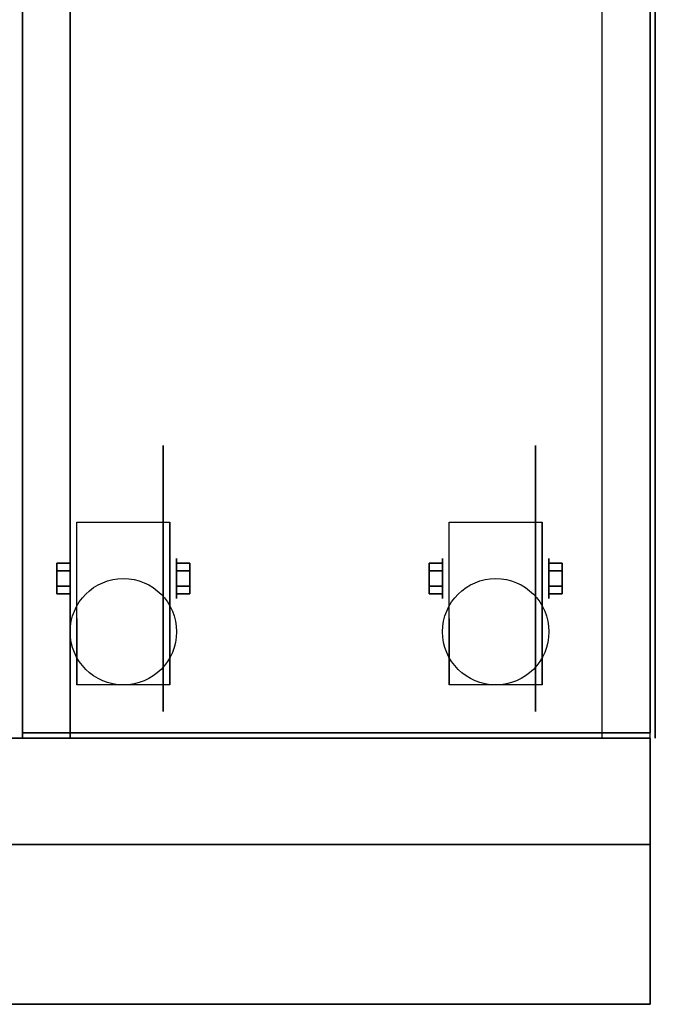
# Model space of a CAD drawing. Extents: x -24 to 24, y -17 to 17.5.
# Drawn here: x 12.1 to 24, y -17 to 1.5 of the extents above; entities that cross this region are included whole.
import ezdxf

# ---------------------------------------------------------------- set-up
doc = ezdxf.new("R2010")
doc.units = 0
for name, color, linetype in [('3D', 254, 'CONTINUOUS'), ('3D-BLACK', 250, 'CONTINUOUS'), ('3D-FLAT', 7, 'CONTINUOUS'), ('3D-NON', 43, 'CONTINUOUS')]:
    doc.layers.add(name, color=color, linetype=linetype)

msp = doc.modelspace()

# ---------------------------------------------------------------- linework, layer by layer
at = {"layer": '3D', "extrusion": (1, 0, 0)}
for centre in [(-9, 2.5, 12.998), (-9, 2.5, 19.998)]:
    msp.add_circle(centre, 0.375, dxfattribs=at)
at = {"layer": '3D', "extrusion": (-1, 0, 0)}
for centre in [(9, 2.5, -15), (9, 2.5, -22)]:
    msp.add_circle(centre, 0.375, dxfattribs=at)
at = {"layer": '3D', "extrusion": (1, 0, 0)}
for centre in [(-9, 2.5, 13.125), (-9, 2.5, 14.875), (-9, 2.5, 20.125), (-9, 2.5, 21.875)]:
    msp.add_arc(centre, 1.061, 225, 0, dxfattribs=at)
at = {"layer": '3D'}
for points in [[(12.748, -8.856, 2.25), (12.998, -8.856, 2.25), (12.998, -8.711, 2.5), (12.748, -8.711, 2.5)], [(12.748, -8.711, 2.5), (12.998, -8.711, 2.5), (12.998, -8.856, 2.75), (12.748, -8.856, 2.75)], [(15.25, -8.856, 2.75), (15, -8.856, 2.75), (15, -8.711, 2.5), (15.25, -8.711, 2.5)], [(15.25, -8.711, 2.5), (15, -8.711, 2.5), (15, -8.856, 2.25), (15.25, -8.856, 2.25)], [(19.748, -8.856, 2.25), (19.998, -8.856, 2.25), (19.998, -8.711, 2.5), (19.748, -8.711, 2.5)], [(19.748, -8.711, 2.5), (19.998, -8.711, 2.5), (19.998, -8.856, 2.75), (19.748, -8.856, 2.75)], [(22.25, -8.856, 2.75), (22, -8.856, 2.75), (22, -8.711, 2.5), (22.25, -8.711, 2.5)], [(22.25, -8.711, 2.5), (22, -8.711, 2.5), (22, -8.856, 2.25), (22.25, -8.856, 2.25)], [(12.748, -9.144, 2.75), (12.998, -9.144, 2.75), (12.998, -9.289, 2.5), (12.748, -9.289, 2.5)], [(12.748, -9.289, 2.5), (12.998, -9.289, 2.5), (12.998, -9.144, 2.25), (12.748, -9.144, 2.25)], [(15.25, -9.144, 2.25), (15, -9.144, 2.25), (15, -9.289, 2.5), (15.25, -9.289, 2.5)], [(15.25, -9.289, 2.5), (15, -9.289, 2.5), (15, -9.144, 2.75), (15.25, -9.144, 2.75)], [(19.748, -9.144, 2.75), (19.998, -9.144, 2.75), (19.998, -9.289, 2.5), (19.748, -9.289, 2.5)], [(19.748, -9.289, 2.5), (19.998, -9.289, 2.5), (19.998, -9.144, 2.25), (19.748, -9.144, 2.25)], [(22.25, -9.144, 2.25), (22, -9.144, 2.25), (22, -9.289, 2.5), (22.25, -9.289, 2.5)], [(22.25, -9.289, 2.5), (22, -9.289, 2.5), (22, -9.144, 2.75), (22.25, -9.144, 2.75)], [(23.9, -17, 36), (-23.9, -17, 36), (-23.9, -14, 34.5), (23.9, -14, 34.5)]]:
    msp.add_3dface(points, dxfattribs=at)
at = {"layer": '3D-BLACK', "extrusion": (-1, 0, 0)}
for centre in [(9, 2.5, -14.75), (9, 2.5, -21.75)]:
    msp.add_circle(centre, 2.5, dxfattribs=at)
at = {"layer": '3D-FLAT'}
for centre in [(14, -10, 5.75), (21, -10, 5.75)]:
    msp.add_circle(centre, 1, dxfattribs=at)
for points in [[(12.1, 17, 6), (12.1, -12, 6), (23.9, -12, 6), (23.9, 17, 6)], [(13, 16, 7), (13, -12, 7), (23, -12, 7), (23, 16, 7)], [(23.9, 14.9, 36), (12.1, 14.9, 36), (12.1, -11.9, 36), (23.9, -11.9, 36)], [(23.9, 14.9, 37), (12.1, 14.9, 37), (12.1, -11.9, 37), (23.9, -11.9, 37)], [(13.125, -7.939, 5.75), (14.875, -7.939, 5.75), (14.875, -11, 5.75), (13.125, -11, 5.75)], [(20.125, -7.939, 5.75), (21.875, -7.939, 5.75), (21.875, -11, 5.75), (20.125, -11, 5.75)], [(12.748, -9.144, 2.25), (12.998, -9.144, 2.25), (12.998, -8.856, 2.25), (12.748, -8.856, 2.25)], [(12.748, -8.856, 2.75), (12.998, -8.856, 2.75), (12.998, -9.144, 2.75), (12.748, -9.144, 2.75)], [(15.25, -8.856, 2.25), (15, -8.856, 2.25), (15, -9.144, 2.25), (15.25, -9.144, 2.25)], [(15.25, -9.144, 2.75), (15, -9.144, 2.75), (15, -8.856, 2.75), (15.25, -8.856, 2.75)], [(19.748, -9.144, 2.25), (19.998, -9.144, 2.25), (19.998, -8.856, 2.25), (19.748, -8.856, 2.25)], [(19.748, -8.856, 2.75), (19.998, -8.856, 2.75), (19.998, -9.144, 2.75), (19.748, -9.144, 2.75)], [(22.25, -8.856, 2.25), (22, -8.856, 2.25), (22, -9.144, 2.25), (22.25, -9.144, 2.25)], [(22.25, -9.144, 2.75), (22, -9.144, 2.75), (22, -8.856, 2.75), (22.25, -8.856, 2.75)], [(23.9, -12, 28.6), (23.9, -14, 28.6), (-23.9, -14, 28.6), (-23.9, -12, 28.6)], [(23.9, -12, 29.8), (23.9, -14, 29.8), (-23.9, -14, 29.8), (-23.9, -12, 29.8)], [(23.9, -12, 37), (-23.9, -12, 37), (-23.9, -17, 37), (23.9, -17, 37)], [(23.9, -14, 30), (-23.9, -14, 30), (-23.9, -12, 30), (23.9, -12, 30)]]:
    msp.add_3dface(points, dxfattribs=at)
at = {"layer": '3D-FLAT', "invisible_edges": 1}
for points in [[(23.9, 17, 30), (23.9, -12, 30), (12.1, -12, 30), (12.1, 17, 30)], [(23, 16, 29), (23, -12, 29), (13, -12, 29), (13, 16, 29)]]:
    msp.add_3dface(points, dxfattribs=at)
at = {"layer": '3D-NON'}
for points, invisible_edges in [([(12.1, 17, 30), (12.1, -12, 30), (12.1, -12, 6), (12.1, 17, 6)], 5), ([(23.9, 17, 6), (23.9, -12, 6), (23.9, -12, 30), (23.9, 17, 30)], 1), ([(13, 16, 29), (13, -12, 29), (13, -12, 7), (13, 16, 7)], 5), ([(23, 16, 7), (23, -12, 7), (23, -12, 29), (23, 16, 29)], 1), ([(13.125, -7.939, 5.75), (13.125, -8.366, 5.75), (13.125, -8.02, 2.094), (13.125, -7.939, 2.5)], 15), ([(14.875, -7.939, 5.75), (14.875, -8.366, 5.75), (14.875, -8.02, 2.094), (14.875, -7.939, 2.5)], 15), ([(20.125, -7.939, 5.75), (20.125, -8.366, 5.75), (20.125, -8.02, 2.094), (20.125, -7.939, 2.5)], 15), ([(21.875, -7.939, 5.75), (21.875, -8.366, 5.75), (21.875, -8.02, 2.094), (21.875, -7.939, 2.5)], 15), ([(13.125, -8.366, 5.75), (13.125, -8.793, 5.75), (13.125, -8.25, 1.75), (13.125, -8.02, 2.094)], 15), ([(14.875, -8.366, 5.75), (14.875, -8.793, 5.75), (14.875, -8.25, 1.75), (14.875, -8.02, 2.094)], 15), ([(20.125, -8.366, 5.75), (20.125, -8.793, 5.75), (20.125, -8.25, 1.75), (20.125, -8.02, 2.094)], 15), ([(21.875, -8.366, 5.75), (21.875, -8.793, 5.75), (21.875, -8.25, 1.75), (21.875, -8.02, 2.094)], 15), ([(13.125, -8.793, 5.75), (13.125, -9.22, 5.75), (13.125, -8.594, 1.52), (13.125, -8.25, 1.75)], 15), ([(14.875, -8.793, 5.75), (14.875, -9.22, 5.75), (14.875, -8.594, 1.52), (14.875, -8.25, 1.75)], 15), ([(20.125, -8.793, 5.75), (20.125, -9.22, 5.75), (20.125, -8.594, 1.52), (20.125, -8.25, 1.75)], 15), ([(21.875, -8.793, 5.75), (21.875, -9.22, 5.75), (21.875, -8.594, 1.52), (21.875, -8.25, 1.75)], 15), ([(13.125, -9.22, 5.75), (13.125, -9.646, 5.75), (13.125, -9, 1.439), (13.125, -8.594, 1.52)], 15), ([(14.875, -9.22, 5.75), (14.875, -9.646, 5.75), (14.875, -9, 1.439), (14.875, -8.594, 1.52)], 15), ([(20.125, -9.22, 5.75), (20.125, -9.646, 5.75), (20.125, -9, 1.439), (20.125, -8.594, 1.52)], 15), ([(21.875, -9.22, 5.75), (21.875, -9.646, 5.75), (21.875, -9, 1.439), (21.875, -8.594, 1.52)], 15), ([(13.125, -9.646, 5.75), (13.125, -10.073, 5.75), (13.125, -9.406, 1.52), (13.125, -9, 1.439)], 15), ([(14.875, -9.646, 5.75), (14.875, -10.073, 5.75), (14.875, -9.406, 1.52), (14.875, -9, 1.439)], 15), ([(20.125, -9.646, 5.75), (20.125, -10.073, 5.75), (20.125, -9.406, 1.52), (20.125, -9, 1.439)], 15), ([(21.875, -9.646, 5.75), (21.875, -10.073, 5.75), (21.875, -9.406, 1.52), (21.875, -9, 1.439)], 15), ([(13.125, -10.073, 5.75), (13.125, -11, 5.75), (13.125, -9.75, 1.75), (13.125, -9.406, 1.52)], 15), ([(14.875, -10.073, 5.75), (14.875, -11, 5.75), (14.875, -9.75, 1.75), (14.875, -9.406, 1.52)], 15), ([(20.125, -10.073, 5.75), (20.125, -11, 5.75), (20.125, -9.75, 1.75), (20.125, -9.406, 1.52)], 15), ([(21.875, -10.073, 5.75), (21.875, -11, 5.75), (21.875, -9.75, 1.75), (21.875, -9.406, 1.52)], 15), ([(12.1, -12, 30), (23.9, -12, 30), (23, -12, 29), (13, -12, 29)], 15), ([(12.1, -12, 30), (12.1, -12, 6), (13, -12, 7), (13, -12, 29)], 15), ([(12.1, -12, 6), (23.9, -12, 6), (23, -12, 7), (13, -12, 7)], 15), ([(23.9, -12, 6), (23.9, -12, 30), (23, -12, 29), (23, -12, 7)], 15), ([(23.9, -12, 37), (23.9, -12, 30), (23.9, -14, 30), (23.9, -14, 34.5)], 8), ([(23.9, -12, 37), (23.9, -17, 37), (23.9, -17, 36), (23.9, -14, 34.5)], 8)]:
    msp.add_3dface(points, dxfattribs=dict(at, invisible_edges=invisible_edges))
for points in [[(24, -12, 6), (24, 17, 6), (24, 17, 36), (24, -12, 36)], [(12.1, 14.9, 37), (12.1, -11.9, 37), (12.1, -11.9, 36), (12.1, 14.9, 36)], [(23.9, 14.9, 37), (23.9, -11.9, 37), (23.9, -11.9, 36), (23.9, 14.9, 36)], [(13.125, -7.939, 2.5), (13.125, -7.939, 2.5), (13.125, -7.939, 5.75)], [(14.875, -7.939, 2.5), (14.875, -7.939, 2.5), (14.875, -7.939, 5.75)], [(20.125, -7.939, 2.5), (20.125, -7.939, 2.5), (20.125, -7.939, 5.75)], [(21.875, -7.939, 2.5), (21.875, -7.939, 2.5), (21.875, -7.939, 5.75)], [(13.125, -11, 5.75), (13.125, -11, 5.75), (13.125, -9.75, 1.75)], [(14.875, -11, 5.75), (14.875, -11, 5.75), (14.875, -9.75, 1.75)], [(20.125, -11, 5.75), (20.125, -11, 5.75), (20.125, -9.75, 1.75)], [(21.875, -11, 5.75), (21.875, -11, 5.75), (21.875, -9.75, 1.75)], [(23.9, -12, 29.8), (-23.9, -12, 29.8), (-23.9, -12, 28.6), (23.9, -12, 28.6)], [(23.9, -12, 30), (-23.9, -12, 30), (-23.9, -12, 37), (23.9, -12, 37)], [(23.9, -11.9, 37), (12.1, -11.9, 37), (12.1, -11.9, 36), (23.9, -11.9, 36)], [(23.9, -12, 29.8), (23.9, -14, 29.8), (23.9, -14, 28.6), (23.9, -12, 28.6)], [(23.9, -14, 29.8), (-23.9, -14, 29.8), (-23.9, -14, 28.6), (23.9, -14, 28.6)], [(23.9, -14, 34.5), (-23.9, -14, 34.5), (-23.9, -14, 30), (23.9, -14, 30)], [(23.9, -17, 37), (-23.9, -17, 37), (-23.9, -17, 36), (23.9, -17, 36)]]:
    msp.add_3dface(points, dxfattribs=at)

doc.saveas('drawing.dxf')
